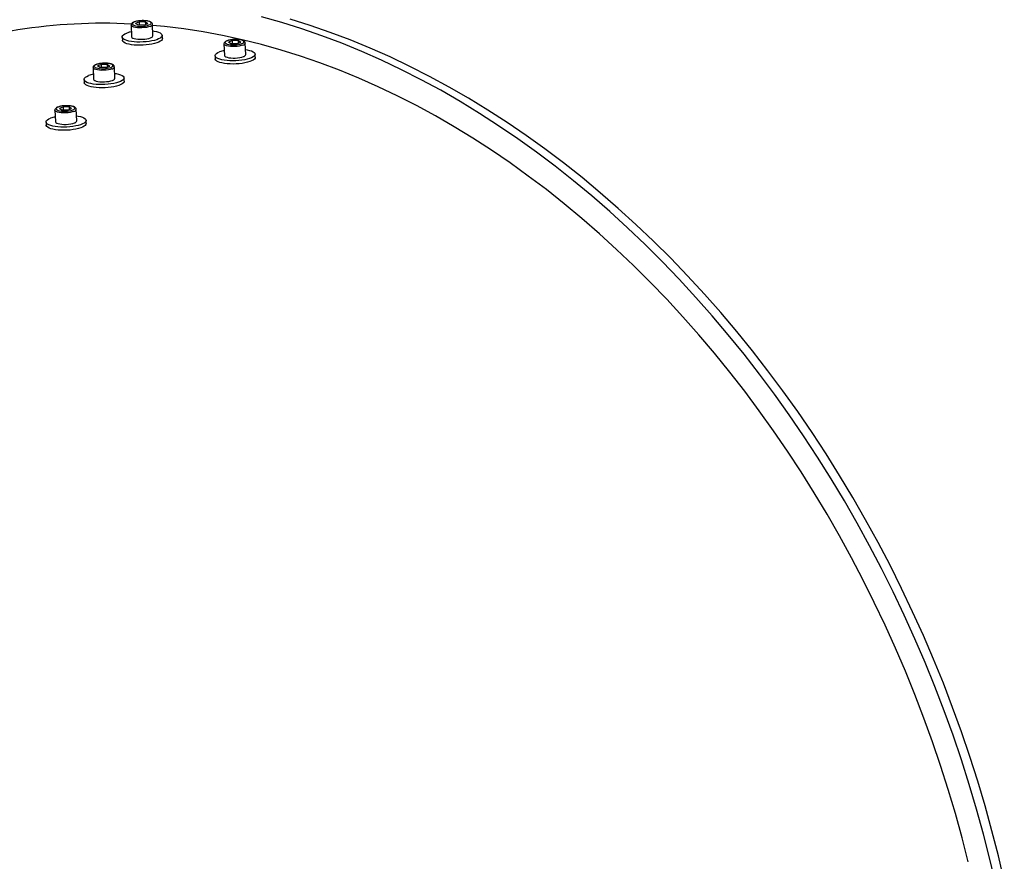
# Model space of a CAD drawing. Units: inches. Extents: x 0.3 to 7.9, y 0.2 to 11.3.
# Drawn here: x 4.2 to 4.8, y 4.9 to 5.4 of the extents above; entities that cross this region are included whole.
import ezdxf

# ---------------------------------------------------------------- set-up
doc = ezdxf.new("R2010")
doc.units = ezdxf.units.IN
doc.header["$MEASUREMENT"] = 0

msp = doc.modelspace()

# ---------------------------------------------------------------- linework, layer by layer
at = {"color": 7, "linetype": 'Continuous', "lineweight": 25}
for p, q in [((4.26044, 5.37865), (4.25813, 5.37774)), ((4.25942, 5.3768), (4.25813, 5.37774)), ((4.26404, 5.37861), (4.26044, 5.37865)), ((4.26051, 5.37678), (4.26044, 5.37865)), ((4.26301, 5.37676), (4.26532, 5.37766)), ((4.26404, 5.37861), (4.26532, 5.37766)), ((4.26409, 5.37718), (4.26404, 5.37861)), ((4.25546, 5.3767), (4.25573, 5.36992)), ((4.26301, 5.37676), (4.25942, 5.3768)), ((4.26832, 5.37043), (4.26805, 5.3772)), ((4.25023, 5.3697), (4.2503, 5.36782)), ((4.2739, 5.36877), (4.27383, 5.37065)), ((4.31523, 5.3676), (4.31292, 5.36669)), ((4.3142, 5.36575), (4.31292, 5.36669)), ((4.3178, 5.36571), (4.3142, 5.36575)), ((4.31882, 5.36756), (4.31523, 5.3676)), ((4.3153, 5.36574), (4.31523, 5.3676)), ((4.3178, 5.36571), (4.32011, 5.36661)), ((4.31882, 5.36756), (4.32011, 5.36661)), ((4.31888, 5.36613), (4.31882, 5.36756)), ((4.32311, 5.35938), (4.32284, 5.36615)), ((4.31025, 5.36565), (4.31052, 5.35887)), ((4.30501, 5.35865), (4.30509, 5.35677)), ((4.32869, 5.35772), (4.32862, 5.3596)), ((4.23301, 5.35162), (4.23328, 5.34485)), ((4.23798, 5.35357), (4.23567, 5.35267)), ((4.23696, 5.35172), (4.23567, 5.35267)), ((4.24056, 5.35168), (4.23696, 5.35172)), ((4.24158, 5.35353), (4.23798, 5.35357)), ((4.23806, 5.35171), (4.23798, 5.35357)), ((4.24056, 5.35168), (4.24287, 5.35259)), ((4.24158, 5.35353), (4.24287, 5.35259)), ((4.24164, 5.3521), (4.24158, 5.35353)), ((4.24587, 5.34535), (4.24559, 5.35213)), ((4.22777, 5.34462), (4.22785, 5.34274)), ((4.25145, 5.34369), (4.25137, 5.34557)), ((4.21055, 5.32654), (4.21082, 5.31977)), ((4.21553, 5.3285), (4.21322, 5.32759)), ((4.21451, 5.32664), (4.21322, 5.32759)), ((4.2181, 5.3266), (4.21451, 5.32664)), ((4.21912, 5.32846), (4.21553, 5.3285)), ((4.2156, 5.32663), (4.21553, 5.3285)), ((4.2181, 5.3266), (4.22041, 5.32751)), ((4.21912, 5.32846), (4.22041, 5.32751)), ((4.21918, 5.32703), (4.21912, 5.32846)), ((4.22341, 5.32027), (4.22314, 5.32705)), ((4.20532, 5.31955), (4.20539, 5.31767)), ((4.22899, 5.31861), (4.22892, 5.3205))]:
    msp.add_line(p, q, dxfattribs=at)
at = {"color": 7, "linetype": 'Continuous', "lineweight": 25, "flags": 128}
for points in [[(4.26599, 5.37684), (4.26666, 5.37717), (4.26708, 5.37752), (4.26723, 5.37788), (4.26711, 5.37824), (4.26672, 5.37856), (4.26608, 5.37884), (4.26521, 5.37907), (4.26418, 5.37923), (4.26302, 5.37931), (4.2618, 5.37931), (4.26057, 5.37923), (4.2594, 5.37907), (4.25835, 5.37884), (4.25746, 5.37856), (4.25679, 5.37823), (4.25637, 5.37788), (4.25622, 5.37752), (4.25634, 5.37717), (4.25673, 5.37684), (4.25738, 5.37656), (4.25824, 5.37633), (4.25927, 5.37618), (4.26043, 5.3761), (4.26165, 5.3761), (4.26288, 5.37618), (4.26405, 5.37633), (4.2651, 5.37656), (4.26599, 5.37684)], [(4.76548, 4.87006), (4.762, 4.88483), (4.75823, 4.89956), (4.75416, 4.91424), (4.7498, 4.92887), (4.74515, 4.94342), (4.74022, 4.9579), (4.73501, 4.97228), (4.72952, 4.98657), (4.72376, 5.00075), (4.71773, 5.01481), (4.71144, 5.02874), (4.70488, 5.04254), (4.69807, 5.05619), (4.69101, 5.06968), (4.6837, 5.08301), (4.67615, 5.09616), (4.66836, 5.10913), (4.66034, 5.1219), (4.6521, 5.13448), (4.64364, 5.14684), (4.63496, 5.15899), (4.62607, 5.17091), (4.61699, 5.18259), (4.6077, 5.19404), (4.59823, 5.20523), (4.58857, 5.21616), (4.57874, 5.22683), (4.56874, 5.23722), (4.55857, 5.24734), (4.54825, 5.25716), (4.53778, 5.26669), (4.52717, 5.27593), (4.51642, 5.28485), (4.50555, 5.29346), (4.49456, 5.30176), (4.48346, 5.30972), (4.47225, 5.31736), (4.46094, 5.32467), (4.44955, 5.33163), (4.43807, 5.33825), (4.42652, 5.34452), (4.41491, 5.35043), (4.40324, 5.35599), (4.39152, 5.36118), (4.37976, 5.36601), (4.36796, 5.37047), (4.35614, 5.37456), (4.34431, 5.37828), (4.33246, 5.38161)], [(4.77047, 4.87201), (4.76699, 4.88678), (4.76321, 4.90152), (4.75914, 4.9162), (4.75478, 4.93082), (4.75013, 4.94538), (4.7452, 4.95985), (4.73999, 4.97424), (4.73451, 4.98853), (4.72875, 5.0027), (4.72272, 5.01677), (4.71642, 5.0307), (4.70987, 5.04449), (4.70306, 5.05814), (4.69599, 5.07164), (4.68868, 5.08496), (4.68113, 5.09811), (4.67335, 5.11108), (4.66533, 5.12386), (4.65709, 5.13643), (4.64862, 5.1488), (4.63994, 5.16095), (4.63106, 5.17287), (4.62197, 5.18455), (4.61269, 5.19599), (4.60321, 5.20718), (4.59356, 5.21812), (4.58372, 5.22878), (4.57372, 5.23918), (4.56356, 5.24929), (4.55324, 5.25912), (4.54277, 5.26865), (4.53215, 5.27788), (4.52141, 5.28681), (4.51054, 5.29542), (4.49954, 5.30371), (4.48844, 5.31168), (4.47723, 5.31932), (4.46593, 5.32662), (4.45453, 5.33358), (4.44306, 5.3402), (4.43151, 5.34647), (4.4199, 5.35239), (4.40823, 5.35794), (4.3965, 5.36314), (4.38474, 5.36797), (4.37295, 5.37243), (4.36113, 5.37652), (4.34929, 5.38023)], [(4.26821, 5.37333), (4.26915, 5.37318), (4.2705, 5.37288), (4.27166, 5.37251), (4.27259, 5.3721), (4.27327, 5.37163), (4.27369, 5.37114), (4.27383, 5.37062), (4.2737, 5.37009), (4.27329, 5.36956), (4.27262, 5.36905), (4.2717, 5.36856), (4.27056, 5.36811), (4.26922, 5.36771), (4.2677, 5.36737), (4.26606, 5.36709), (4.26431, 5.36689), (4.26252, 5.36676), (4.26071, 5.36671), (4.25894, 5.36674), (4.25724, 5.36686), (4.25565, 5.36705), (4.25421, 5.36731), (4.25295, 5.36765), (4.2519, 5.36804), (4.2511, 5.36848), (4.25055, 5.36896), (4.25026, 5.36947), (4.25026, 5.36999), (4.25053, 5.37052), (4.25107, 5.37104), (4.25186, 5.37155), (4.2529, 5.37202), (4.2529, 5.37202)], [(4.74924, 4.88315), (4.74557, 4.89745), (4.74162, 4.91169), (4.73739, 4.92588), (4.73288, 4.94001), (4.7281, 4.95405), (4.72304, 4.96801), (4.71772, 4.98188), (4.71213, 4.99564), (4.70628, 5.00928), (4.70017, 5.0228), (4.69381, 5.03619), (4.6872, 5.04943), (4.68035, 5.06252), (4.67326, 5.07546), (4.66593, 5.08822), (4.65837, 5.1008), (4.65059, 5.1132), (4.64259, 5.1254), (4.63438, 5.1374), (4.62596, 5.14919), (4.61734, 5.16076), (4.60852, 5.17209), (4.59951, 5.1832), (4.59032, 5.19406), (4.58095, 5.20467), (4.5714, 5.21502), (4.5617, 5.2251), (4.55183, 5.23492), (4.54182, 5.24445), (4.53166, 5.2537), (4.52136, 5.26266), (4.51094, 5.27132), (4.50039, 5.27968), (4.48972, 5.28772), (4.47894, 5.29546), (4.46807, 5.30287), (4.4571, 5.30996), (4.44604, 5.31671), (4.43491, 5.32313), (4.4237, 5.32922), (4.41243, 5.33496), (4.40111, 5.34035), (4.38973, 5.34539), (4.37832, 5.35008), (4.36687, 5.3544), (4.3554, 5.35837), (4.34392, 5.36198), (4.33242, 5.36522), (4.32093, 5.36809), (4.30944, 5.37059), (4.29796, 5.37272), (4.28651, 5.37447), (4.27509, 5.37586), (4.26808, 5.37652)], [(4.2739, 5.36877), (4.27391, 5.36874), (4.27377, 5.36821), (4.27337, 5.36768), (4.2727, 5.36717), (4.27178, 5.36668), (4.27064, 5.36623), (4.26929, 5.36583), (4.26778, 5.36549), (4.26613, 5.36521), (4.26439, 5.36501), (4.2626, 5.36488), (4.26079, 5.36483), (4.25902, 5.36486), (4.25731, 5.36498), (4.25572, 5.36517), (4.25428, 5.36543), (4.25302, 5.36576), (4.25198, 5.36615), (4.25117, 5.36659), (4.25062, 5.36708), (4.25034, 5.36758), (4.2503, 5.36782)], [(4.25573, 5.36992), (4.25575, 5.36981), (4.25599, 5.36943), (4.25652, 5.36908), (4.2573, 5.36879), (4.25831, 5.36856), (4.25949, 5.3684), (4.26079, 5.36833), (4.26214, 5.36835), (4.26349, 5.36845), (4.26477, 5.36863), (4.26593, 5.36888), (4.2669, 5.36919)], [(4.32078, 5.3658), (4.32145, 5.36612), (4.32187, 5.36647), (4.32202, 5.36684), (4.3219, 5.36719), (4.32151, 5.36751), (4.32086, 5.3678), (4.32, 5.36802), (4.31897, 5.36818), (4.31781, 5.36826), (4.31659, 5.36826), (4.31536, 5.36818), (4.31419, 5.36802), (4.31314, 5.3678), (4.31225, 5.36751), (4.31158, 5.36719), (4.31116, 5.36683), (4.31101, 5.36647), (4.31113, 5.36612), (4.31152, 5.36579), (4.31216, 5.36551), (4.31302, 5.36529), (4.31406, 5.36513), (4.31522, 5.36505), (4.31644, 5.36505), (4.31767, 5.36513), (4.31884, 5.36529), (4.31989, 5.36551), (4.32078, 5.3658)], [(4.32299, 5.36228), (4.32394, 5.36213), (4.32529, 5.36183), (4.32645, 5.36147), (4.32737, 5.36105), (4.32806, 5.36059), (4.32847, 5.36009), (4.32862, 5.35957), (4.32849, 5.35904), (4.32808, 5.35851), (4.32741, 5.358), (4.32649, 5.35751), (4.32535, 5.35707), (4.324, 5.35667), (4.32249, 5.35632), (4.32084, 5.35604), (4.3191, 5.35584), (4.31731, 5.35571), (4.3155, 5.35566), (4.31373, 5.3557), (4.31203, 5.35581), (4.31044, 5.356), (4.30899, 5.35627), (4.30774, 5.3566), (4.30669, 5.35699), (4.30588, 5.35743), (4.30533, 5.35791), (4.30505, 5.35842), (4.30505, 5.35895), (4.30532, 5.35948), (4.30585, 5.36), (4.30665, 5.3605), (4.30768, 5.36097), (4.30768, 5.36097)], [(4.24353, 5.35177), (4.2442, 5.35209), (4.24462, 5.35245), (4.24478, 5.35281), (4.24466, 5.35316), (4.24426, 5.35349), (4.24362, 5.35377), (4.24276, 5.35399), (4.24172, 5.35415), (4.24057, 5.35423), (4.23934, 5.35423), (4.23811, 5.35415), (4.23695, 5.35399), (4.23589, 5.35377), (4.23501, 5.35349), (4.23434, 5.35316), (4.23392, 5.35281), (4.23376, 5.35244), (4.23389, 5.35209), (4.23428, 5.35177), (4.23492, 5.35148), (4.23578, 5.35126), (4.23682, 5.3511), (4.23798, 5.35102), (4.2392, 5.35102), (4.24043, 5.3511), (4.2416, 5.35126), (4.24265, 5.35148), (4.24353, 5.35177)], [(4.32869, 5.35772), (4.32869, 5.35769), (4.32856, 5.35716), (4.32816, 5.35663), (4.32749, 5.35612), (4.32657, 5.35563), (4.32542, 5.35518), (4.32408, 5.35478), (4.32257, 5.35444), (4.32092, 5.35416), (4.31918, 5.35396), (4.31738, 5.35383), (4.31558, 5.35378), (4.3138, 5.35381), (4.3121, 5.35393), (4.31051, 5.35412), (4.30907, 5.35438), (4.30781, 5.35472), (4.30677, 5.35511), (4.30596, 5.35555), (4.30541, 5.35603), (4.30513, 5.35654), (4.30509, 5.35677)], [(4.31052, 5.35887), (4.31054, 5.35876), (4.31078, 5.35838), (4.31131, 5.35804), (4.31209, 5.35774), (4.3131, 5.35751), (4.31428, 5.35736), (4.31557, 5.35728), (4.31693, 5.3573), (4.31828, 5.3574), (4.31956, 5.35758), (4.32072, 5.35783), (4.32169, 5.35814)], [(4.24575, 5.34825), (4.24669, 5.3481), (4.24805, 5.3478), (4.2492, 5.34744), (4.25013, 5.34702), (4.25081, 5.34656), (4.25123, 5.34606), (4.25137, 5.34554), (4.25124, 5.34501), (4.25084, 5.34449), (4.25017, 5.34397), (4.24925, 5.34349), (4.2481, 5.34304), (4.24676, 5.34264), (4.24525, 5.34229), (4.2436, 5.34202), (4.24186, 5.34181), (4.24007, 5.34168), (4.23826, 5.34164), (4.23648, 5.34167), (4.23478, 5.34178), (4.23319, 5.34197), (4.23175, 5.34224), (4.23049, 5.34257), (4.22945, 5.34296), (4.22864, 5.3434), (4.22809, 5.34388), (4.22781, 5.34439), (4.2278, 5.34492), (4.22807, 5.34545), (4.22861, 5.34597), (4.22941, 5.34647), (4.23044, 5.34694), (4.23044, 5.34694)], [(4.25145, 5.34369), (4.25145, 5.34366), (4.25132, 5.34313), (4.25091, 5.3426), (4.25024, 5.34209), (4.24933, 5.3416), (4.24818, 5.34116), (4.24684, 5.34075), (4.24532, 5.34041), (4.24368, 5.34013), (4.24194, 5.33993), (4.24014, 5.3398), (4.23834, 5.33975), (4.23656, 5.33979), (4.23486, 5.3399), (4.23327, 5.34009), (4.23183, 5.34036), (4.23057, 5.34069), (4.22952, 5.34108), (4.22872, 5.34152), (4.22817, 5.342), (4.22788, 5.34251), (4.22785, 5.34274)], [(4.23328, 5.34485), (4.23329, 5.34474), (4.23354, 5.34435), (4.23407, 5.34401), (4.23485, 5.34371), (4.23585, 5.34348), (4.23703, 5.34333), (4.23833, 5.34326), (4.23969, 5.34327), (4.24104, 5.34337), (4.24232, 5.34355), (4.24347, 5.3438), (4.24444, 5.34412)], [(4.22108, 5.32669), (4.22175, 5.32702), (4.22217, 5.32737), (4.22232, 5.32773), (4.2222, 5.32808), (4.22181, 5.32841), (4.22117, 5.32869), (4.2203, 5.32892), (4.21927, 5.32908), (4.21811, 5.32916), (4.21689, 5.32916), (4.21566, 5.32907), (4.21449, 5.32892), (4.21344, 5.32869), (4.21255, 5.32841), (4.21188, 5.32808), (4.21146, 5.32773), (4.21131, 5.32737), (4.21143, 5.32702), (4.21182, 5.32669), (4.21247, 5.32641), (4.21333, 5.32618), (4.21436, 5.32602), (4.21552, 5.32594), (4.21674, 5.32594), (4.21797, 5.32602), (4.21914, 5.32618), (4.22019, 5.32641), (4.22108, 5.32669)], [(4.2233, 5.32318), (4.22424, 5.32302), (4.22559, 5.32272), (4.22675, 5.32236), (4.22768, 5.32194), (4.22836, 5.32148), (4.22878, 5.32099), (4.22892, 5.32047), (4.22879, 5.31994), (4.22838, 5.31941), (4.22771, 5.3189), (4.22679, 5.31841), (4.22565, 5.31796), (4.2243, 5.31756), (4.22279, 5.31722), (4.22115, 5.31694), (4.2194, 5.31674), (4.21761, 5.31661), (4.2158, 5.31656), (4.21403, 5.31659), (4.21233, 5.31671), (4.21074, 5.3169), (4.2093, 5.31716), (4.20804, 5.31749), (4.20699, 5.31788), (4.20619, 5.31832), (4.20563, 5.31881), (4.20535, 5.31931), (4.20535, 5.31984), (4.20562, 5.32037), (4.20616, 5.32089), (4.20695, 5.32139), (4.20799, 5.32186), (4.20799, 5.32186)], [(4.21082, 5.31977), (4.21084, 5.31966), (4.21108, 5.31928), (4.21161, 5.31893), (4.21239, 5.31864), (4.2134, 5.31841), (4.21458, 5.31825), (4.21588, 5.31818), (4.21723, 5.31819), (4.21858, 5.31829), (4.21986, 5.31847), (4.22102, 5.31873), (4.22199, 5.31904)], [(4.22899, 5.31861), (4.229, 5.31859), (4.22886, 5.31806), (4.22846, 5.31753), (4.22779, 5.31702), (4.22687, 5.31653), (4.22573, 5.31608), (4.22438, 5.31568), (4.22287, 5.31534), (4.22122, 5.31506), (4.21948, 5.31485), (4.21769, 5.31473), (4.21588, 5.31468), (4.21411, 5.31471), (4.2124, 5.31482), (4.21081, 5.31502), (4.20937, 5.31528), (4.20811, 5.31561), (4.20707, 5.316), (4.20626, 5.31644), (4.20571, 5.31692), (4.20543, 5.31743), (4.20539, 5.31767)]]:
    msp.add_lwpolyline(points, dxfattribs=at)
at = {"color": 8, "linetype": 'Continuous', "lineweight": 25, "flags": 128}
for points in [[(4.26663, 5.37597), (4.26565, 5.37565), (4.2645, 5.3754), (4.26322, 5.37522), (4.26187, 5.37512), (4.26051, 5.37511), (4.25922, 5.37518), (4.25804, 5.37533), (4.25703, 5.37556), (4.25625, 5.37586), (4.25572, 5.37621), (4.25548, 5.37659), (4.25546, 5.37669)], [(4.32141, 5.36492), (4.32044, 5.36461), (4.31929, 5.36435), (4.31801, 5.36417), (4.31666, 5.36407), (4.3153, 5.36406), (4.314, 5.36413), (4.31283, 5.36429), (4.31182, 5.36452), (4.31104, 5.36481), (4.31051, 5.36516), (4.31027, 5.36554), (4.31025, 5.36564)], [(4.24417, 5.35089), (4.2432, 5.35058), (4.24205, 5.35032), (4.24076, 5.35014), (4.23941, 5.35005), (4.23806, 5.35003), (4.23676, 5.3501), (4.23558, 5.35026), (4.23458, 5.35049), (4.23379, 5.35078), (4.23327, 5.35113), (4.23302, 5.35151), (4.23301, 5.35161)], [(4.22172, 5.32581), (4.22074, 5.3255), (4.21959, 5.32525), (4.21831, 5.32507), (4.21696, 5.32497), (4.2156, 5.32495), (4.21431, 5.32503), (4.21313, 5.32518), (4.21212, 5.32541), (4.21134, 5.32571), (4.21081, 5.32605), (4.21057, 5.32643), (4.21055, 5.32653)]]:
    msp.add_lwpolyline(points, dxfattribs=at)
at = {"color": 7, "linetype": 'Continuous', "lineweight": 25}
for centre, radius, start, end in [((4.23867, 5.06092), 0.31689, 86.94667, 111.20505), ((4.25993, 5.35332), 0.01997, 102.46375, 110.61342), ((4.26673, 5.37082), 0.00164, 275.7682, 346.07937), ((4.31472, 5.34228), 0.01997, 102.46375, 110.61342), ((4.32152, 5.35977), 0.00164, 275.7682, 346.07937), ((4.23747, 5.32825), 0.01997, 102.46375, 110.61342), ((4.24428, 5.34574), 0.00164, 275.7682, 346.07937), ((4.21502, 5.30317), 0.01997, 102.46375, 110.61342), ((4.22182, 5.32067), 0.00164, 275.7682, 346.07937)]:
    msp.add_arc(centre, radius, start, end, dxfattribs=at)
at = {"color": 8, "linetype": 'Continuous', "lineweight": 25}
for centre in [(4.26646, 5.3776), (4.32125, 5.36655), (4.24401, 5.35252), (4.22155, 5.32744)]:
    msp.add_arc(centre, 0.00164, 275.76335, 346.09592, dxfattribs=at)
at = {"color": 7, "linetype": 'Continuous', "lineweight": 25}
for points, knots in [([(4.262, 5.37934), (4.26186, 5.37934), (4.26131, 5.37933), (4.26036, 5.37925), (4.2592, 5.37909), (4.25813, 5.37886), (4.25719, 5.37856), (4.25644, 5.3782), (4.2559, 5.3778), (4.25557, 5.37733), (4.25542, 5.37692), (4.25547, 5.37671), (4.25548, 5.37667)], [0, 0, 0, 0, 0.043495, 0.16832, 0.293402, 0.41931, 0.547047, 0.678605, 0.801007, 0.895107, 0.982299, 1, 1, 1, 1]), ([(4.26802, 5.3772), (4.26803, 5.37728), (4.26804, 5.37754), (4.26781, 5.37794), (4.26744, 5.37832), (4.26688, 5.37865), (4.26611, 5.37894), (4.26512, 5.37916), (4.264, 5.3793), (4.26294, 5.37936), (4.26227, 5.37935), (4.262, 5.37934)], [0, 0, 0, 0, 0.040434, 0.13665, 0.234314, 0.35123, 0.493766, 0.637252, 0.7758, 0.911908, 1, 1, 1, 1]), ([(4.31679, 5.36829), (4.31665, 5.36829), (4.3161, 5.36829), (4.31515, 5.3682), (4.31399, 5.36804), (4.31292, 5.36781), (4.31198, 5.36751), (4.31123, 5.36715), (4.31069, 5.36675), (4.31036, 5.36628), (4.31021, 5.36587), (4.31026, 5.36566), (4.31027, 5.36563)], [0, 0, 0, 0, 0.043495, 0.16832, 0.293402, 0.41931, 0.547047, 0.678605, 0.801007, 0.895107, 0.982299, 1, 1, 1, 1]), ([(4.32281, 5.36615), (4.32281, 5.36623), (4.32283, 5.36649), (4.3226, 5.36689), (4.32222, 5.36728), (4.32167, 5.36761), (4.3209, 5.36789), (4.3199, 5.36811), (4.31878, 5.36825), (4.31773, 5.36831), (4.31705, 5.3683), (4.31679, 5.36829)], [0, 0, 0, 0, 0.040434, 0.13665, 0.234314, 0.35123, 0.493766, 0.637252, 0.7758, 0.911908, 1, 1, 1, 1]), ([(4.23955, 5.35426), (4.2394, 5.35426), (4.23886, 5.35426), (4.2379, 5.35417), (4.23674, 5.35401), (4.23568, 5.35378), (4.23474, 5.35348), (4.23399, 5.35312), (4.23345, 5.35272), (4.23312, 5.35225), (4.23297, 5.35184), (4.23302, 5.35163), (4.23303, 5.3516)], [0, 0, 0, 0, 0.0434945, 0.1683205, 0.2934017, 0.4193098, 0.5470473, 0.6786052, 0.801007, 0.8951069, 0.9822988, 1, 1, 1, 1]), ([(4.24557, 5.35212), (4.24557, 5.3522), (4.24558, 5.35246), (4.24536, 5.35286), (4.24498, 5.35325), (4.24443, 5.35358), (4.24365, 5.35386), (4.24266, 5.35408), (4.24154, 5.35422), (4.24049, 5.35429), (4.23981, 5.35427), (4.23955, 5.35426)], [0, 0, 0, 0, 0.040434, 0.13665, 0.234314, 0.35123, 0.493766, 0.637252, 0.7758, 0.911908, 1, 1, 1, 1]), ([(4.21709, 5.32919), (4.21695, 5.32919), (4.2164, 5.32918), (4.21545, 5.3291), (4.21429, 5.32894), (4.21322, 5.32871), (4.21228, 5.32841), (4.21153, 5.32805), (4.21099, 5.32765), (4.21066, 5.32718), (4.21051, 5.32676), (4.21056, 5.32656), (4.21057, 5.32652)], [0, 0, 0, 0, 0.043495, 0.16832, 0.293402, 0.41931, 0.547047, 0.678605, 0.801007, 0.895107, 0.982299, 1, 1, 1, 1]), ([(4.22311, 5.32705), (4.22312, 5.32712), (4.22313, 5.32739), (4.2229, 5.32779), (4.22253, 5.32817), (4.22197, 5.3285), (4.2212, 5.32879), (4.22021, 5.32901), (4.21909, 5.32915), (4.21803, 5.32921), (4.21736, 5.32919), (4.21709, 5.32919)], [0, 0, 0, 0, 0.040434, 0.13665, 0.234314, 0.35123, 0.493766, 0.637252, 0.7758, 0.911908, 1, 1, 1, 1])]:
    msp.add_open_spline(points, degree=3, knots=knots, dxfattribs=at)

doc.saveas('drawing.dxf')
